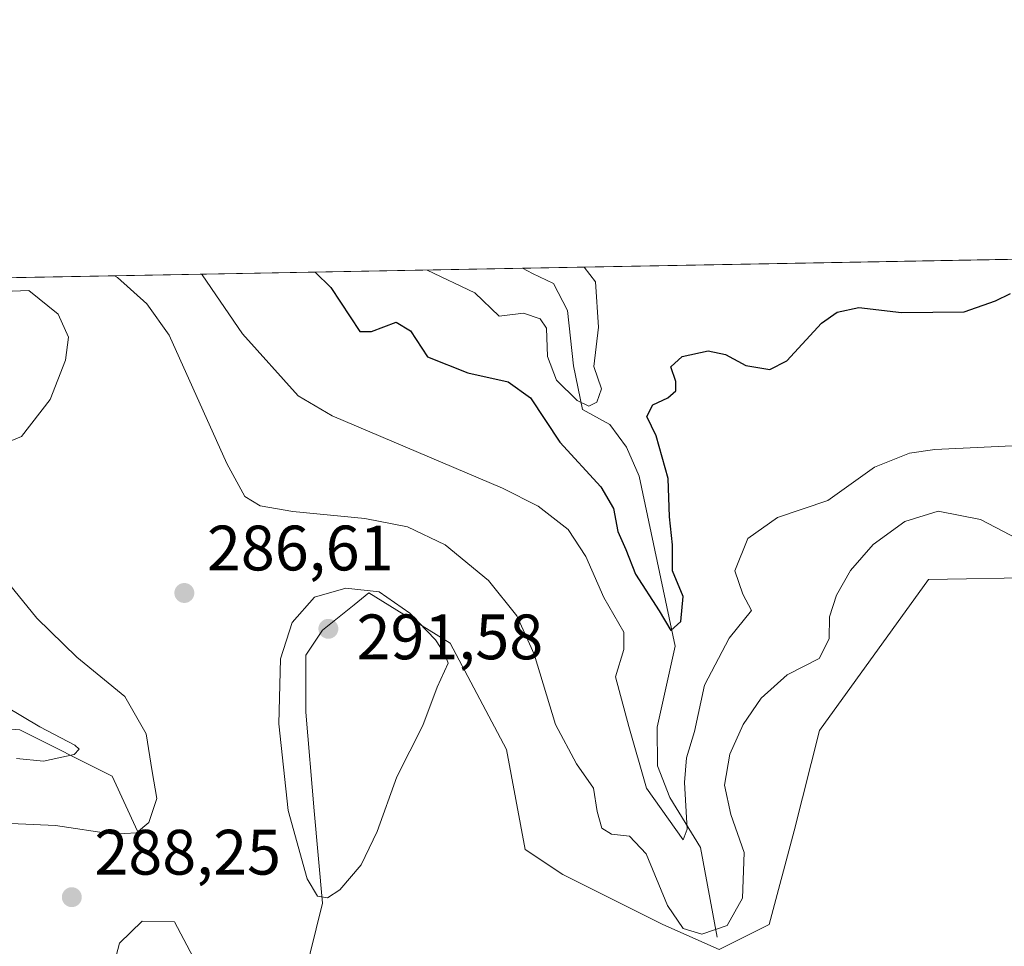
# Model space of a CAD drawing. Units: metres. Extents: x 629403 to 632903, y 4648653 to 4651030.
# Drawn here: x 630671 to 630825, y 4650885 to 4651030 of the extents above; entities that cross this region are included whole.
import ezdxf

# ---------------------------------------------------------------- set-up
doc = ezdxf.new("R2010")
doc.units = ezdxf.units.M
doc.header["$MEASUREMENT"] = 0
for name, color, linetype, lineweight in [('Comarca CxS', 21, 'Continuous', 0), ('Comunidad Autónoma CxS', 142, 'Continuous', 0), ('Corriente natural lineal', 142, 'Continuous', 13), ('Cultivos herbáceos CxS', 92, 'Continuous', 0), ('Curva de nivel maestra', 30, 'Continuous', 30), ('Curva de nivel normal', 30, 'Continuous', 0), ('Espacio natural protegido CxS', 121, 'Continuous', 0), ('Estanque Cxs', 5, 'Continuous', 0), ('Huerta CxS', 92, 'Continuous', 0), ('Municipio CxS', 4, 'Continuous', 0), ('Provincia CxS', 1, 'Continuous', 0), ('Punto de cota en terreno', 7, 'Continuous', 0), ('Rótulo de punto de cota en terreno', 7, 'Continuous', 0), ('Suelo desnudo CxS', 253, 'Continuous', 0)]:
    doc.layers.add(name, color=color, linetype=linetype, lineweight=lineweight)
doc.styles.add('Style-Arial', font='txt')

# ---------------------------------------------------------------- blocks, each defined once
blk = doc.blocks.new('*U9')
at = {"layer": 'Suelo desnudo CxS', "color": 253, "linetype": 'Continuous', "lineweight": 0}
for points in [[(630830.4983000001, 4650943.021500001, 285.9171000000061), (630812.7522999998, 4650942.693299999, 287.3536000000022), (630795.7093000002, 4650919.0825, 287.0571000000054), (630791.7994999997, 4650903.433700001, 287.7265000000043), (630787.8882999998, 4650888.7623, 287.2284999999974), (630780.0674999999, 4650884.8509, 285.7201999999961), (630771.2695000004, 4650888.762900001, 286.4655999999959), (630755.6275000004, 4650896.588300001, 287.4887000000017), (630749.7625000002, 4650900.500299999, 288.4403000000021), (630746.8293000003, 4650916.1505, 288.3399000000064), (630738.0311000004, 4650932.776699999, 289.6383999999962), (630725.3221000005, 4650940.601700001, 289.411300000007), (630723.0191000003, 4650938.752499999, 290.2030999999988), (630718.1074999999, 4650934.8093, 290.757700000002), (630715.4789000005, 4650930.8661, 290.7652999999991), (630715.4789000005, 4650921.9935, 290.8632999999973), (630716.7931000004, 4650906.5483, 290.6923999999999), (630718.1076999997, 4650892.0891, 290.0234000000055), (630715.1497, 4650880.259500001, 289.3236000000034)], [(630505.6552999998, 4650986.856100001, 255.2673000000068), (630936.4341000002, 4650994.8101, 289.2853999999934)]]:
    blk.add_polyline3d(points, dxfattribs=at)
blk = doc.blocks.new('5PATER')
at = {"layer": 'Huerta CxS', "linetype": 'Continuous', "lineweight": 0}
h = blk.add_hatch(color=51, dxfattribs=at)
edge = h.paths.add_edge_path()
edge.add_ellipse((0, 0), major_axis=(-0.1095731443231308, -0.1110710700762829), ratio=0.9994222409660322, start_angle=0, end_angle=360)

msp = doc.modelspace()

# ---------------------------------------------------------------- linework, layer by layer
at = {"layer": 'Comarca CxS', "color": 21, "linetype": 'Continuous', "lineweight": 0, "flags": 128}
msp.add_lwpolyline([(629862.9223987944, 4648661.085296843), (629445.4800009527, 4648653.37998354), (629428.2751999998, 4649594.646400002), (629425.3788999995, 4649753.104400001), (629423.588200001, 4649851.068100001), (629421.4069999988, 4649970.4017), (629413.1930142564, 4650419.786669112), (629403.200000952, 4650966.499983515), (630032.831723911, 4650978.125705305), (630055.0786999996, 4650978.536500001), (630076.0527933515, 4650978.923770868), (630299.1716285095, 4650983.043493935), (632854.1800009774, 4651030.219983515), (632897.5700009767, 4648717.09998354), (632035.9857388748, 4648701.196529415), (631941.1997, 4648699.446900001), (631921.0981999997, 4648699.075899999), (630074.4183999997, 4648664.989200001)], close=True, dxfattribs=at)
at = {"layer": 'Comunidad Autónoma CxS', "color": 142, "linetype": 'Continuous', "lineweight": 0, "flags": 128}
msp.add_lwpolyline([(629862.9223987944, 4648661.085296843), (629445.4800009527, 4648653.37998354), (629428.2751999998, 4649594.646400002), (629425.3788999995, 4649753.104400001), (629423.588200001, 4649851.068100001), (629421.4069999988, 4649970.4017), (629413.1930142564, 4650419.786669112), (629403.200000952, 4650966.499983515), (630032.831723911, 4650978.125705305), (630055.0786999996, 4650978.536500001), (630076.0527933515, 4650978.923770868), (630299.1716285095, 4650983.043493935), (632854.1800009774, 4651030.219983515), (632897.5700009767, 4648717.09998354), (632035.9857388748, 4648701.196529415), (631941.1997, 4648699.446900001), (631921.0981999997, 4648699.075899999), (630074.4183999997, 4648664.989200001)], close=True, dxfattribs=at)
at = {"layer": 'Corriente natural lineal', "color": 142, "linetype": 'Continuous', "lineweight": 13}
for points in [[(630779.7600999996, 4650886.780099999, 284.6747000000032), (630777.1601, 4650900.8101, 281.3301999999967), (630772.3501000004, 4650908.630100001, 279.5265999999974), (630770.4401000004, 4650913.5801, 279.5372999999963), (630770.3501000004, 4650919.600099999, 278.5158999999985), (630773.1601, 4650932.270099999, 276.2673999999971), (630767.5701000001, 4650958.880100001, 273.0592999999935), (630765.5800999999, 4650963.4101, 272.827099999995), (630762.9501, 4650966.920100001, 271.3742999999959), (630758.7200999996, 4650969.280099999, 271.2789000000048), (630757.2801000001, 4650976.130100001, 269.3776999999973), (630756.3800999997, 4650984.7601, 268.5158999999985), (630754.1601, 4650988.970100001, 268.4780000000028), (630750.9001000002, 4650990.5568, 268.2321999999986), (630749.3293000003, 4650991.3553, 267.8972000000067)], [(630689.1601, 4650903.380100001, 284.5271000000066), (630685.2200999996, 4650911.960100001, 282.0625), (630670.7801000001, 4650919.220100001, 280.2597999999998), (630663.4801000003, 4650919.7601, 279.0083000000013), (630656.5800999999, 4650919.040100001, 277.3804999999993), (630652.0401, 4650920.550100001, 277.1867000000057), (630643.5201000003, 4650925.690099999, 276.3233000000037), (630634.5601000005, 4650929.9101, 275.2344000000012), (630629.5301000001, 4650933.190099999, 274.6364999999932), (630624.8201000001, 4650936.950099999, 274.023199999996), (630620.8201000001, 4650940.880100001, 273.4820000000037), (630618.2500999998, 4650942.300100001, 273.0402000000031), (630616.2825999996, 4650943.0711, 272.6661000000022)]]:
    msp.add_polyline3d(points, dxfattribs=at)
at = {"layer": 'Cultivos herbáceos CxS', "color": 92, "linetype": 'Continuous', "lineweight": 0}
msp.add_polyline3d([(630715.1497, 4650880.259500001, 289.3236000000034), (630718.1076999997, 4650892.0891, 290.0234000000055), (630716.7931000004, 4650906.5483, 290.6923999999999), (630715.4789000005, 4650921.9935, 290.8632999999973), (630715.4789000005, 4650930.8661, 290.7652999999991), (630718.1074999999, 4650934.8093, 290.757700000002), (630723.0191000003, 4650938.752499999, 290.2030999999988), (630725.3221000005, 4650940.601700001, 289.411300000007), (630738.0311000004, 4650932.776699999, 289.6383999999962), (630746.8293000003, 4650916.1505, 288.3399000000064), (630749.7625000002, 4650900.500299999, 288.4403000000021), (630755.6275000004, 4650896.588300001, 287.4887000000017), (630771.2695000004, 4650888.762900001, 286.4655999999959), (630780.0674999999, 4650884.8509, 285.7201999999961), (630787.8882999998, 4650888.7623, 287.2284999999974), (630791.7994999997, 4650903.433700001, 287.7265000000043), (630795.7093000002, 4650919.0825, 287.0571000000054), (630812.7522999998, 4650942.693299999, 287.3536000000022), (630830.4983000001, 4650943.021500001, 285.9171000000061)], dxfattribs=at)
msp.add_polyline3d([(630715.1497, 4650880.259500001, 289.3236000000034), (630718.1076999997, 4650892.0891, 290.0234000000055), (630716.7931000004, 4650906.5483, 290.6923999999999), (630715.4789000005, 4650921.9935, 290.8632999999973), (630715.4789000005, 4650930.8661, 290.7652999999991), (630718.1074999999, 4650934.8093, 290.757700000002), (630723.0191000003, 4650938.752499999, 290.2030999999988), (630725.3221000005, 4650940.601700001, 289.411300000007), (630738.0311000004, 4650932.776699999, 289.6383999999962), (630746.8293000003, 4650916.1505, 288.3399000000064), (630749.7625000002, 4650900.500299999, 288.4403000000021), (630755.6275000004, 4650896.588300001, 287.4887000000017), (630771.2695000004, 4650888.762900001, 286.4655999999959), (630780.0674999999, 4650884.8509, 285.7201999999961), (630787.8882999998, 4650888.7623, 287.2284999999974), (630791.7994999997, 4650903.433700001, 287.7265000000043), (630795.7093000002, 4650919.0825, 287.0571000000054), (630812.7522999998, 4650942.693299999, 287.3536000000022), (630830.4983000001, 4650943.021500001, 285.9171000000061)], dxfattribs=at)
at = {"layer": 'Curva de nivel maestra', "color": 30, "linetype": 'Continuous', "lineweight": 30, "elevation": 275, "flags": 128}
msp.add_lwpolyline([(630716.9566000003, 4650990.7576), (630719.3700000001, 4650988.350099999), (630723.9100000003, 4650981.450099999), (630725.7599999999, 4650981.4901), (630729.5700000003, 4650982.9101), (630731.8399999999, 4650981.600099999), (630734.4800000006, 4650977.540100001), (630740.8099999997, 4650975.020099999), (630747.0700000003, 4650973.620100001), (630750.5800000001, 4650971.100099999), (630755.1799999997, 4650964.1801), (630761.5499999998, 4650957.1801), (630763.5499999998, 4650953.800100001), (630764.2100000001, 4650950.200099999), (630765.5, 4650947.380100001), (630767.0099999999, 4650943.5601), (630770.6600000003, 4650937.8301), (630772.4800000006, 4650934.7601), (630774.0899999999, 4650936.1601), (630774.4100000003, 4650940.0701), (630772.75, 4650944.050100001), (630772.75, 4650948.1501), (630772.2800000003, 4650952.5101), (630772.0999999996, 4650958.5101), (630770.1900000004, 4650965.1801), (630768.7300000006, 4650968.1801), (630769.6900000004, 4650969.9901), (630772.0199999996, 4650971.100099999), (630773.2999999998, 4650972.200099999), (630773.2699999996, 4650973.6801), (630772.5199999996, 4650975.960100001), (630774.2999999998, 4650977.5701), (630778.3200000003, 4650978.440099999), (630781.0599999997, 4650977.880100001), (630784.2000000002, 4650976.170100001), (630787.9600000001, 4650975.540100001), (630790.6200000001, 4650976.9001), (630796.0199999996, 4650982.790100001), (630798.4800000006, 4650984.5101), (630801.8600000005, 4650985.2401), (630808.54, 4650984.440099999), (630818.3399999999, 4650984.5701), (630823.2199999997, 4650986.290100001), (630825.5599999997, 4650987.4101)], dxfattribs=at)
at = {"layer": 'Curva de nivel normal', "color": 30, "linetype": 'Continuous', "lineweight": 0, "flags": 128}
for points, elevation in [([(630699.1842, 4650990.4297), (630699.29, 4650990.3101), (630705.5700000003, 4650981.110099999), (630714.2999999998, 4650971.440099999), (630719.5700000003, 4650968.280099999), (630746.2199999997, 4650956.970100001), (630751.7999999998, 4650954.1801), (630756.4699999997, 4650950.530099999), (630759.2000000002, 4650946.290100001), (630762.04, 4650939.920100001), (630765.1500000004, 4650934.4901), (630765.1799999997, 4650931.780099999), (630763.8799999999, 4650927.5001), (630765.9299999997, 4650919.720100001), (630768.7199999997, 4650910.090100001), (630774.4100000003, 4650902.0001), (630775.0800000001, 4650903.690099999), (630774.6200000001, 4650910.9801), (630774.9299999997, 4650914.8201), (630776.2199999997, 4650918.960100001), (630777.79, 4650926.200099999), (630781.6399999997, 4650933.520099999), (630785.0999999996, 4650937.850099999), (630783.7800000003, 4650940.420100001), (630782.4800000006, 4650944.040100001), (630784.54, 4650949.130100001), (630789.1500000004, 4650952.390100001), (630797.0199999996, 4650955.0601), (630804.3499999996, 4650960.290100001), (630809.7699999996, 4650962.4801), (630813.7599999999, 4650963.050100001), (630829.1600000003, 4650963.7601)], 280), ([(630734.4221999999, 4650991.0801), (630741.9000000004, 4650987.5001), (630745.6900000004, 4650983.870100001), (630749.4800000006, 4650984.350099999), (630752.0800000001, 4650983.470100001), (630753.0999999996, 4650981.9901), (630753.2400000002, 4650977.5601), (630754.6399999997, 4650973.860099999), (630757.8700000001, 4650970.700099999), (630759.6799999997, 4650969.790100001), (630760.9500000002, 4650970.420100001), (630761.6799999997, 4650972.5101), (630760.4900000002, 4650976.0101), (630761.2199999997, 4650982.140100001), (630760.75, 4650989.2501), (630758.9561000001, 4650991.533100001)], 270), ([(630685.5880000005, 4650990.1786), (630686.0599999997, 4650989.940099999), (630690.6500000004, 4650985.800100001), (630694.1200000001, 4650980.9001), (630703.1200000001, 4650960.850099999), (630705.9400000004, 4650955.670100001), (630708.3499999996, 4650954.220100001), (630713.4600000001, 4650953.3301), (630724.6799999997, 4650952.2301), (630731.3799999999, 4650950.920100001), (630737.2699999996, 4650948.140100001), (630744.0199999996, 4650942.5701), (630748.4699999997, 4650937.020099999), (630751.1500000004, 4650931.030099999), (630754.5099999999, 4650920.0601), (630757.7800000003, 4650913.880100001), (630760.4400000004, 4650910.100099999), (630760.9900000002, 4650906.420100001), (630761.7100000001, 4650903.850099999), (630763.2199999997, 4650902.880100001), (630766.0599999997, 4650902.590100001), (630768.6299999999, 4650899.8201), (630771.9699999997, 4650891.7401), (630774.4199999999, 4650888.1601), (630777.3399999999, 4650887.290100001), (630781.29, 4650888.640100001), (630783.6799999997, 4650892.9001), (630783.9800000006, 4650900.050100001), (630781.8899999997, 4650905.950099999), (630780.8799999999, 4650910.5601), (630781.7400000002, 4650915.390100001), (630783.8200000003, 4650920.0601), (630786.6299999999, 4650924.1801), (630790.7000000002, 4650927.8201), (630795.6799999997, 4650930.380100001), (630797.2599999999, 4650933.4301), (630797.3200000003, 4650936.870100001), (630798.3899999997, 4650940.2601), (630800.5499999998, 4650944.140100001), (630804.1399999997, 4650948.170100001), (630809.04, 4650951.790100001), (630814.29, 4650953.380100001), (630820.8799999999, 4650952.110099999), (630827.8799999999, 4650948.420100001)], 285.0000000000001), ([(630672.2100000001, 4650987.880100001), (630668.29, 4650987.720100001), (630666.1399999997, 4650986.170100001), (630662.8300000001, 4650980.3201), (630661.2699999996, 4650970.1801), (630662.4000000004, 4650966.470100001), (630664.3600000005, 4650964.220100001), (630667.4600000001, 4650963.5801), (630671.0499999998, 4650965.040100001), (630675.5300000003, 4650970.850099999), (630677.9400000004, 4650977.0001), (630678.4000000004, 4650980.610099999), (630676.7800000003, 4650984.170100001), (630672.2100000001, 4650987.880100001)], 290), ([(630665.8600000005, 4650904.7401), (630676.3899999997, 4650904.270099999), (630685.3600000005, 4650902.9001), (630689, 4650903.100099999), (630690.9400000004, 4650904.7301), (630692.2000000002, 4650908.4801), (630691.4500000002, 4650912.700099999), (630690.5499999998, 4650918.600099999), (630687.1900000004, 4650924.4101), (630679.6799999997, 4650930.5601), (630673.4299999997, 4650936.640100001), (630666.2199999997, 4650945.540100001)], 285.0000000000001), ([(630721.7199999997, 4650941.350099999), (630716.8600000005, 4650939.960100001), (630713.3399999999, 4650936.0101), (630711.54, 4650930.300100001), (630711.2599999999, 4650920.140100001), (630712.7000000002, 4650906.5801), (630715.6900000004, 4650895.9001), (630717.3200000003, 4650893.200099999), (630718.8600000005, 4650892.970100001), (630720.7800000003, 4650894.200099999), (630724.1500000004, 4650898.110099999), (630726.6200000001, 4650903.290100001), (630729.7000000002, 4650911.880100001), (630733.7400000002, 4650919.860099999), (630735.9900000002, 4650925.860099999), (630737.7300000006, 4650929.6501), (630737.2000000002, 4650931.0601), (630735.7599999999, 4650933.300100001), (630731.7100000001, 4650937.420100001), (630726.9299999997, 4650940.800100001), (630721.7199999997, 4650941.350099999)], 290), ([(630670.2699999996, 4650914.720100001), (630674.4800000006, 4650914.290100001), (630679.3099999997, 4650915.350099999), (630680.0899999999, 4650916.210100001), (630679.3799999999, 4650916.800100001), (630673.9299999997, 4650919.690099999), (630668.4900000002, 4650922.890100001)], 280)]:
    msp.add_lwpolyline(points, dxfattribs=dict(at, elevation=elevation))
at = {"layer": 'Espacio natural protegido CxS', "color": 121, "linetype": 'Continuous', "lineweight": 0, "flags": 128}
msp.add_lwpolyline([(630299.1716285095, 4650983.043493935), (632854.1800009774, 4651030.219983515)], dxfattribs=at)
msp.add_lwpolyline([(630299.1716285095, 4650983.043493935), (632854.1800009774, 4651030.219983515)], dxfattribs=at)
at = {"layer": 'Estanque Cxs', "color": 5, "linetype": 'Continuous', "lineweight": 0}
msp.add_polyline3d([(630697.2801000001, 4650861.170100001, 285.9588999999978), (630691.3300999999, 4650860.710100001, 286.1785999999993), (630688.6201, 4650861.4001, 286.3693000000058), (630686.5800999999, 4650869.5001, 286.2372999999934), (630685.8201000001, 4650875.950099999, 286.2207999999956), (630685.6601, 4650883.100099999, 286.421199999997), (630686.3800999997, 4650885.840100001, 286.6497999999993), (630689.9301000005, 4650889.3101, 287.0164999999979), (630694.9501, 4650889.1801, 286.9305000000023), (630699.3400999998, 4650880.9301, 286.1245000000054), (630700.8501000004, 4650868.8201, 286.1054000000004), (630701.4101, 4650865.720100001, 286.1821999999956), (630701.3101000005, 4650863.280099999, 286.2347000000009), (630700.9901000002, 4650862.380100001, 286.2287000000069), (630700.4200999998, 4650862.0001, 286.2016000000003)], close=True, dxfattribs=at)
msp.add_polyline3d([(630697.2801000001, 4650861.170100001, 285.9588999999978), (630691.3300999999, 4650860.710100001, 286.1785999999993), (630688.6201, 4650861.4001, 286.3693000000058), (630686.5800999999, 4650869.5001, 286.2372999999934), (630685.8201000001, 4650875.950099999, 286.2207999999956), (630685.6601, 4650883.100099999, 286.421199999997), (630686.3800999997, 4650885.840100001, 286.6497999999993), (630689.9301000005, 4650889.3101, 287.0164999999979), (630694.9501, 4650889.1801, 286.9305000000023), (630699.3400999998, 4650880.9301, 286.1245000000054), (630700.8501000004, 4650868.8201, 286.1054000000004), (630701.4101, 4650865.720100001, 286.1821999999956), (630701.3101000005, 4650863.280099999, 286.2347000000009), (630700.9901000002, 4650862.380100001, 286.2287000000069), (630700.4200999998, 4650862.0001, 286.2016000000003), (630697.2801000001, 4650861.170100001, 285.9588999999978)], dxfattribs=at)
at = {"layer": 'Municipio CxS', "color": 4, "linetype": 'Continuous', "lineweight": 0, "flags": 128}
msp.add_lwpolyline([(630299.1716285095, 4650983.043493935), (632854.1800009774, 4651030.219983515)], dxfattribs=at)
at = {"layer": 'Provincia CxS', "color": 1, "linetype": 'Continuous', "lineweight": 0, "flags": 128}
msp.add_lwpolyline([(629862.9223987944, 4648661.085296843), (629445.4800009527, 4648653.37998354), (629428.2751999998, 4649594.646400002), (629425.3788999995, 4649753.104400001), (629423.588200001, 4649851.068100001), (629421.4069999988, 4649970.4017), (629413.1930142564, 4650419.786669112), (629403.200000952, 4650966.499983515), (630032.831723911, 4650978.125705305), (630055.0786999996, 4650978.536500001), (630076.0527933515, 4650978.923770868), (630299.1716285095, 4650983.043493935), (632854.1800009774, 4651030.219983515), (632897.5700009767, 4648717.09998354), (632035.9857388748, 4648701.196529415), (631941.1997, 4648699.446900001), (631921.0981999997, 4648699.075899999), (630074.4183999997, 4648664.989200001)], close=True, dxfattribs=at)
at = {"layer": 'Suelo desnudo CxS', "color": 253, "linetype": 'Continuous', "lineweight": 0, "extrusion": (-0.06842138497071544, -0.001263368171351263, 0.9976557111446577), "elevation": -48765.38795199212, "flags": 128}
msp.add_lwpolyline([(-4638554.206759113, 714844.1670405293), (-4638554.206759113, 714932.4606384499)], dxfattribs=at)
at = {"layer": 'Suelo desnudo CxS', "color": 253, "linetype": 'Continuous', "lineweight": 0, "extrusion": (0.04333913013384189, 0.0008002217003754658, 0.9990600980143648), "elevation": 31325.59687802574, "flags": 128}
msp.add_lwpolyline([(4638554.448440339, -715693.0723260982), (4638554.44844034, -715818.9094255749)], dxfattribs=at)
at = {"layer": 'Suelo desnudo CxS', "color": 253, "linetype": 'Continuous', "lineweight": 0}
msp.add_polyline3d([(630715.1497, 4650880.259500001, 289.3236000000034), (630718.1076999997, 4650892.0891, 290.0234000000055), (630716.7931000004, 4650906.5483, 290.6923999999999), (630715.4789000005, 4650921.9935, 290.8632999999973), (630715.4789000005, 4650930.8661, 290.7652999999991), (630718.1074999999, 4650934.8093, 290.757700000002), (630723.0191000003, 4650938.752499999, 290.2030999999988), (630725.3221000005, 4650940.601700001, 289.411300000007), (630738.0311000004, 4650932.776699999, 289.6383999999962), (630746.8293000003, 4650916.1505, 288.3399000000064), (630749.7625000002, 4650900.500299999, 288.4403000000021), (630755.6275000004, 4650896.588300001, 287.4887000000017), (630771.2695000004, 4650888.762900001, 286.4655999999959), (630780.0674999999, 4650884.8509, 285.7201999999961), (630787.8882999998, 4650888.7623, 287.2284999999974), (630791.7994999997, 4650903.433700001, 287.7265000000043), (630795.7093000002, 4650919.0825, 287.0571000000054), (630812.7522999998, 4650942.693299999, 287.3536000000022), (630830.4983000001, 4650943.021500001, 285.9171000000061)], dxfattribs=at)

# ---------------------------------------------------------------- block references
at = {"layer": 'Punto de cota en terreno', "color": 7, "linetype": 'Continuous', "lineweight": 0, "xscale": 10, "yscale": 10, "zscale": 10}
for p in [(630696.5, 4650940.600000001, 286.6100000000006), (630719, 4650935, 291.5800000000018), (630678.9199999999, 4650893.050000001, 288.25)]:
    msp.add_blockref('5PATER', p, dxfattribs=at)
at = {"layer": 'Suelo desnudo CxS', "color": 253, "linetype": 'Continuous', "lineweight": 0}
msp.add_blockref('*U9', (0, 0), dxfattribs=at)

# ---------------------------------------------------------------- texts
at = {"layer": 'Rótulo de punto de cota en terreno', "color": 7, "linetype": 'Continuous', "lineweight": 0, "style": 'Style-Arial'}
for s, p in [('286,61', (630700.0278000003, 4650944.127800001)), ('291,58', (630723.4096999997, 4650930.2371)), ('288,25', (630682.4478000002, 4650896.5778))]:
    msp.add_text(s, height=7.000000000000002, dxfattribs=at).set_placement(p)

doc.saveas('drawing.dxf')
